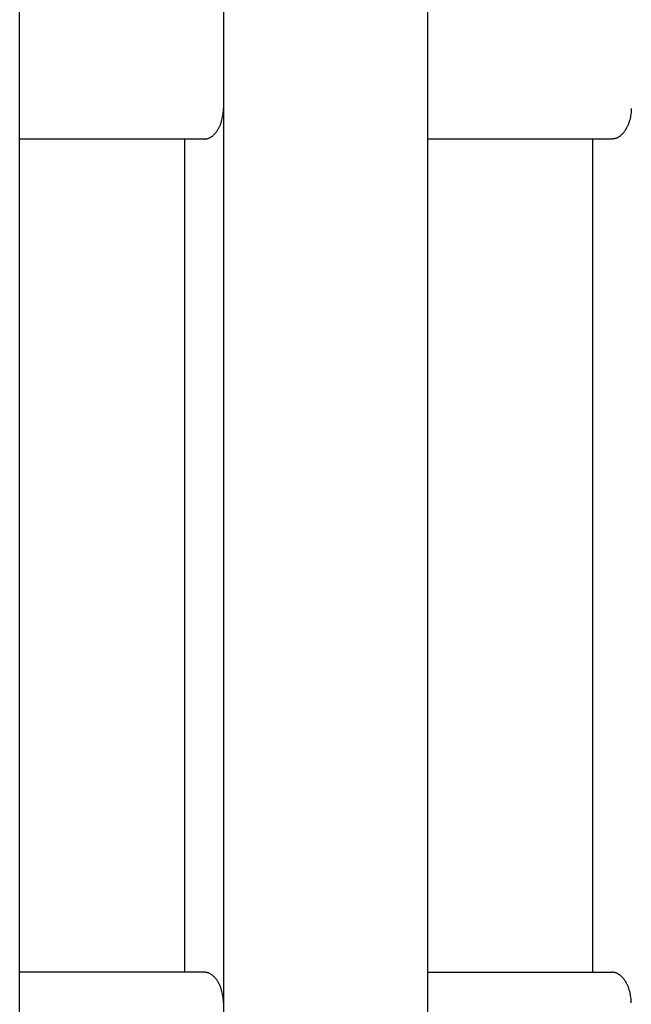
# Model space of a CAD drawing. Units: millimetres. Extents: x 2200 to 4462, y 8 to 2751.
# Drawn here: x 2971 to 3124, y 1376 to 1622 of the extents above; entities that cross this region are included whole.
import ezdxf

# ---------------------------------------------------------------- set-up
doc = ezdxf.new("R2010")
doc.units = ezdxf.units.MM

msp = doc.modelspace()

# ---------------------------------------------------------------- linework, layer by layer
for p, q in [((2971.25, 1344.24), (2971.25, 1632.24)), ((3022.19, 1632.24), (3022.19, 1344.24)), ((3073.13, 1632.24), (3073.13, 1344.24)), ((3021.87, 1597.38), (3021.95, 1597.74)), ((3021.95, 1597.74), (3022.02, 1598.1)), ((3022.02, 1598.1), (3022.07, 1598.46)), ((3022.07, 1598.46), (3022.12, 1598.82)), ((3022.12, 1598.82), (3022.15, 1599.18)), ((3022.15, 1599.18), (3022.18, 1599.53)), ((3022.18, 1599.53), (3022.19, 1599.88)), ((3123.83, 1597.74), (3123.75, 1597.38)), ((3123.9, 1598.1), (3123.83, 1597.74)), ((3123.95, 1598.46), (3123.9, 1598.1)), ((3124, 1598.82), (3123.95, 1598.46)), ((3124.03, 1599.18), (3124, 1598.82)), ((3124.06, 1599.53), (3124.03, 1599.18)), ((3124.07, 1599.88), (3124.06, 1599.53)), ((3021.1, 1595.17), (3021.17, 1595.33)), ((3021.17, 1595.33), (3021.25, 1595.49)), ((3021.25, 1595.49), (3021.32, 1595.65)), ((3021.32, 1595.65), (3021.39, 1595.82)), ((3021.39, 1595.82), (3021.45, 1595.98)), ((3021.45, 1595.98), (3021.51, 1596.15)), ((3021.51, 1596.15), (3021.57, 1596.32)), ((3021.57, 1596.32), (3021.68, 1596.67)), ((3021.68, 1596.67), (3021.78, 1597.02)), ((3021.78, 1597.02), (3021.87, 1597.38)), ((3123.05, 1595.33), (3122.98, 1595.17)), ((3123.13, 1595.49), (3123.05, 1595.33)), ((3123.2, 1595.65), (3123.13, 1595.49)), ((3123.27, 1595.82), (3123.2, 1595.65)), ((3123.33, 1595.98), (3123.27, 1595.82)), ((3123.39, 1596.15), (3123.33, 1595.98)), ((3123.45, 1596.32), (3123.39, 1596.15)), ((3123.56, 1596.67), (3123.45, 1596.32)), ((3123.66, 1597.02), (3123.56, 1596.67)), ((3123.75, 1597.38), (3123.66, 1597.02)), ((3018.97, 1592.7), (3019.08, 1592.77)), ((3019.08, 1592.77), (3019.19, 1592.84)), ((3019.19, 1592.84), (3019.29, 1592.91)), ((3019.29, 1592.91), (3019.4, 1592.99)), ((3019.4, 1592.99), (3019.51, 1593.08)), ((3019.51, 1593.08), (3019.61, 1593.17)), ((3019.61, 1593.17), (3019.72, 1593.26)), ((3019.72, 1593.26), (3019.82, 1593.36)), ((3019.82, 1593.36), (3019.92, 1593.46)), ((3019.92, 1593.46), (3020.02, 1593.57)), ((3020.02, 1593.57), (3020.12, 1593.68)), ((3020.12, 1593.68), (3020.22, 1593.8)), ((3020.22, 1593.8), (3020.32, 1593.92)), ((3020.32, 1593.92), (3020.41, 1594.04)), ((3020.41, 1594.04), (3020.51, 1594.17)), ((3020.51, 1594.17), (3020.6, 1594.3)), ((3020.6, 1594.3), (3020.69, 1594.44)), ((3020.69, 1594.44), (3020.77, 1594.58)), ((3020.77, 1594.58), (3020.86, 1594.72)), ((3020.86, 1594.72), (3020.94, 1594.87)), ((3020.94, 1594.87), (3021.02, 1595.02)), ((3021.02, 1595.02), (3021.1, 1595.17)), ((3120.96, 1592.77), (3120.85, 1592.7)), ((3121.07, 1592.84), (3120.96, 1592.77)), ((3121.17, 1592.91), (3121.07, 1592.84)), ((3121.28, 1592.99), (3121.17, 1592.91)), ((3121.39, 1593.08), (3121.28, 1592.99)), ((3121.49, 1593.17), (3121.39, 1593.08)), ((3121.6, 1593.26), (3121.49, 1593.17)), ((3121.7, 1593.36), (3121.6, 1593.26)), ((3121.8, 1593.46), (3121.7, 1593.36)), ((3121.9, 1593.57), (3121.8, 1593.46)), ((3122, 1593.68), (3121.9, 1593.57)), ((3122.1, 1593.8), (3122, 1593.68)), ((3122.2, 1593.92), (3122.1, 1593.8)), ((3122.29, 1594.04), (3122.2, 1593.92)), ((3122.39, 1594.17), (3122.29, 1594.04)), ((3122.48, 1594.3), (3122.39, 1594.17)), ((3122.57, 1594.44), (3122.48, 1594.3)), ((3122.65, 1594.58), (3122.57, 1594.44)), ((3122.74, 1594.72), (3122.65, 1594.58)), ((3122.82, 1594.87), (3122.74, 1594.72)), ((3122.9, 1595.02), (3122.82, 1594.87)), ((3122.98, 1595.17), (3122.9, 1595.02)), ((3017.35, 1592.24), (2971.25, 1592.24)), ((3012.51, 1384.24), (3012.51, 1592.24)), ((3017.35, 1592.24), (3017.4, 1592.24)), ((3017.4, 1592.24), (3017.46, 1592.24)), ((3017.46, 1592.24), (3017.51, 1592.25)), ((3017.51, 1592.25), (3017.56, 1592.25)), ((3017.56, 1592.25), (3017.61, 1592.25)), ((3017.61, 1592.25), (3017.67, 1592.26)), ((3017.67, 1592.26), (3017.72, 1592.26)), ((3017.72, 1592.26), (3017.77, 1592.27)), ((3017.77, 1592.27), (3017.83, 1592.28)), ((3017.83, 1592.28), (3017.88, 1592.29)), ((3017.88, 1592.29), (3017.93, 1592.3)), ((3017.93, 1592.3), (3017.99, 1592.31)), ((3017.99, 1592.31), (3018.04, 1592.32)), ((3018.04, 1592.32), (3018.1, 1592.34)), ((3018.1, 1592.34), (3018.15, 1592.35)), ((3018.15, 1592.35), (3018.2, 1592.37)), ((3018.2, 1592.37), (3018.26, 1592.38)), ((3018.26, 1592.38), (3018.31, 1592.4)), ((3018.31, 1592.4), (3018.37, 1592.42)), ((3018.37, 1592.42), (3018.42, 1592.44)), ((3018.42, 1592.44), (3018.48, 1592.46)), ((3018.48, 1592.46), (3018.53, 1592.48)), ((3018.53, 1592.48), (3018.64, 1592.53)), ((3018.64, 1592.53), (3018.75, 1592.58)), ((3018.75, 1592.58), (3018.86, 1592.64)), ((3018.86, 1592.64), (3018.97, 1592.7)), ((3119.23, 1592.24), (3073.13, 1592.24)), ((3114.39, 1592.24), (3114.39, 1384.24)), ((3119.28, 1592.24), (3119.23, 1592.24)), ((3119.34, 1592.24), (3119.28, 1592.24)), ((3119.39, 1592.25), (3119.34, 1592.24)), ((3119.44, 1592.25), (3119.39, 1592.25)), ((3119.49, 1592.25), (3119.44, 1592.25)), ((3119.55, 1592.26), (3119.49, 1592.25)), ((3119.6, 1592.26), (3119.55, 1592.26)), ((3119.65, 1592.27), (3119.6, 1592.26)), ((3119.71, 1592.28), (3119.65, 1592.27)), ((3119.76, 1592.29), (3119.71, 1592.28)), ((3119.81, 1592.3), (3119.76, 1592.29)), ((3119.87, 1592.31), (3119.81, 1592.3)), ((3119.92, 1592.32), (3119.87, 1592.31)), ((3119.98, 1592.34), (3119.92, 1592.32)), ((3120.03, 1592.35), (3119.98, 1592.34)), ((3120.08, 1592.37), (3120.03, 1592.35)), ((3120.14, 1592.38), (3120.08, 1592.37)), ((3120.19, 1592.4), (3120.14, 1592.38)), ((3120.25, 1592.42), (3120.19, 1592.4)), ((3120.3, 1592.44), (3120.25, 1592.42)), ((3120.36, 1592.46), (3120.3, 1592.44)), ((3120.41, 1592.48), (3120.36, 1592.46)), ((3120.52, 1592.53), (3120.41, 1592.48)), ((3120.63, 1592.58), (3120.52, 1592.53)), ((3120.74, 1592.64), (3120.63, 1592.58)), ((3120.85, 1592.7), (3120.74, 1592.64)), ((3017.35, 1384.24), (2971.25, 1384.24)), ((3017.4, 1384.24), (3017.35, 1384.24)), ((3017.46, 1384.24), (3017.4, 1384.24)), ((3017.51, 1384.24), (3017.46, 1384.24)), ((3017.56, 1384.23), (3017.51, 1384.24)), ((3017.61, 1384.23), (3017.56, 1384.23)), ((3017.67, 1384.22), (3017.61, 1384.23)), ((3017.72, 1384.22), (3017.67, 1384.22)), ((3017.77, 1384.21), (3017.72, 1384.22)), ((3017.83, 1384.2), (3017.77, 1384.21)), ((3017.88, 1384.19), (3017.83, 1384.2)), ((3017.93, 1384.18), (3017.88, 1384.19)), ((3017.99, 1384.17), (3017.93, 1384.18)), ((3018.04, 1384.16), (3017.99, 1384.17)), ((3018.1, 1384.15), (3018.04, 1384.16)), ((3018.15, 1384.13), (3018.1, 1384.15)), ((3018.2, 1384.12), (3018.15, 1384.13)), ((3018.26, 1384.1), (3018.2, 1384.12)), ((3018.31, 1384.08), (3018.26, 1384.1)), ((3018.37, 1384.06), (3018.31, 1384.08)), ((3018.42, 1384.04), (3018.37, 1384.06)), ((3018.48, 1384.02), (3018.42, 1384.04)), ((3018.53, 1384), (3018.48, 1384.02)), ((3018.64, 1383.95), (3018.53, 1384)), ((3018.75, 1383.9), (3018.64, 1383.95)), ((3018.86, 1383.84), (3018.75, 1383.9)), ((3018.97, 1383.78), (3018.86, 1383.84)), ((3073.13, 1384.24), (3119.23, 1384.24)), ((3119.28, 1384.24), (3119.23, 1384.24)), ((3119.34, 1384.24), (3119.28, 1384.24)), ((3119.39, 1384.24), (3119.34, 1384.24)), ((3119.44, 1384.23), (3119.39, 1384.24)), ((3119.49, 1384.23), (3119.44, 1384.23)), ((3119.55, 1384.22), (3119.49, 1384.23)), ((3119.6, 1384.22), (3119.55, 1384.22)), ((3119.65, 1384.21), (3119.6, 1384.22)), ((3119.71, 1384.2), (3119.65, 1384.21)), ((3119.76, 1384.19), (3119.71, 1384.2)), ((3119.81, 1384.18), (3119.76, 1384.19)), ((3119.87, 1384.17), (3119.81, 1384.18)), ((3119.92, 1384.16), (3119.87, 1384.17)), ((3119.98, 1384.15), (3119.92, 1384.16)), ((3120.03, 1384.13), (3119.98, 1384.15)), ((3120.08, 1384.12), (3120.03, 1384.13)), ((3120.14, 1384.1), (3120.08, 1384.12)), ((3120.19, 1384.08), (3120.14, 1384.1)), ((3120.25, 1384.06), (3120.19, 1384.08)), ((3120.3, 1384.04), (3120.25, 1384.06)), ((3120.36, 1384.02), (3120.3, 1384.04)), ((3120.41, 1384), (3120.36, 1384.02)), ((3120.52, 1383.95), (3120.41, 1384)), ((3120.63, 1383.9), (3120.52, 1383.95)), ((3120.74, 1383.84), (3120.63, 1383.9)), ((3120.85, 1383.78), (3120.74, 1383.84)), ((3019.08, 1383.72), (3018.97, 1383.78)), ((3019.19, 1383.64), (3019.08, 1383.72)), ((3019.29, 1383.57), (3019.19, 1383.64)), ((3019.4, 1383.49), (3019.29, 1383.57)), ((3019.51, 1383.4), (3019.4, 1383.49)), ((3019.61, 1383.32), (3019.51, 1383.4)), ((3019.72, 1383.22), (3019.61, 1383.32)), ((3019.82, 1383.12), (3019.72, 1383.22)), ((3019.92, 1383.02), (3019.82, 1383.12)), ((3020.02, 1382.91), (3019.92, 1383.02)), ((3020.12, 1382.8), (3020.02, 1382.91)), ((3020.22, 1382.68), (3020.12, 1382.8)), ((3020.32, 1382.56), (3020.22, 1382.68)), ((3020.41, 1382.44), (3020.32, 1382.56)), ((3020.51, 1382.31), (3020.41, 1382.44)), ((3020.6, 1382.18), (3020.51, 1382.31)), ((3020.69, 1382.04), (3020.6, 1382.18)), ((3020.77, 1381.9), (3020.69, 1382.04)), ((3020.86, 1381.76), (3020.77, 1381.9)), ((3020.94, 1381.61), (3020.86, 1381.76)), ((3021.02, 1381.46), (3020.94, 1381.61)), ((3021.1, 1381.31), (3021.02, 1381.46)), ((3120.96, 1383.72), (3120.85, 1383.78)), ((3121.07, 1383.64), (3120.96, 1383.72)), ((3121.17, 1383.57), (3121.07, 1383.64)), ((3121.28, 1383.49), (3121.17, 1383.57)), ((3121.39, 1383.4), (3121.28, 1383.49)), ((3121.49, 1383.32), (3121.39, 1383.4)), ((3121.6, 1383.22), (3121.49, 1383.32)), ((3121.7, 1383.12), (3121.6, 1383.22)), ((3121.8, 1383.02), (3121.7, 1383.12)), ((3121.9, 1382.91), (3121.8, 1383.02)), ((3122, 1382.8), (3121.9, 1382.91)), ((3122.1, 1382.68), (3122, 1382.8)), ((3122.2, 1382.56), (3122.1, 1382.68)), ((3122.29, 1382.44), (3122.2, 1382.56)), ((3122.39, 1382.31), (3122.29, 1382.44)), ((3122.48, 1382.18), (3122.39, 1382.31)), ((3122.57, 1382.04), (3122.48, 1382.18)), ((3122.65, 1381.9), (3122.57, 1382.04)), ((3122.74, 1381.76), (3122.65, 1381.9)), ((3122.82, 1381.61), (3122.74, 1381.76)), ((3122.9, 1381.46), (3122.82, 1381.61)), ((3122.98, 1381.31), (3122.9, 1381.46)), ((3021.17, 1381.15), (3021.1, 1381.31)), ((3021.25, 1380.99), (3021.17, 1381.15)), ((3021.32, 1380.83), (3021.25, 1380.99)), ((3021.39, 1380.67), (3021.32, 1380.83)), ((3021.45, 1380.5), (3021.39, 1380.67)), ((3021.51, 1380.33), (3021.45, 1380.5)), ((3021.57, 1380.16), (3021.51, 1380.33)), ((3021.68, 1379.81), (3021.57, 1380.16)), ((3021.78, 1379.46), (3021.68, 1379.81)), ((3021.87, 1379.11), (3021.78, 1379.46)), ((3021.95, 1378.75), (3021.87, 1379.11)), ((3123.05, 1381.15), (3122.98, 1381.31)), ((3123.13, 1380.99), (3123.05, 1381.15)), ((3123.2, 1380.83), (3123.13, 1380.99)), ((3123.27, 1380.67), (3123.2, 1380.83)), ((3123.33, 1380.5), (3123.27, 1380.67)), ((3123.39, 1380.33), (3123.33, 1380.5)), ((3123.45, 1380.16), (3123.39, 1380.33)), ((3123.56, 1379.81), (3123.45, 1380.16)), ((3123.66, 1379.46), (3123.56, 1379.81)), ((3123.75, 1379.11), (3123.66, 1379.46)), ((3123.83, 1378.75), (3123.75, 1379.11)), ((3022.02, 1378.38), (3021.95, 1378.75)), ((3022.07, 1378.02), (3022.02, 1378.38)), ((3022.12, 1377.66), (3022.07, 1378.02)), ((3022.15, 1377.3), (3022.12, 1377.66)), ((3022.18, 1376.95), (3022.15, 1377.3)), ((3022.19, 1376.6), (3022.18, 1376.95)), ((3123.9, 1378.38), (3123.83, 1378.75)), ((3123.95, 1378.02), (3123.9, 1378.38)), ((3124, 1377.66), (3123.95, 1378.02)), ((3124.03, 1377.3), (3124, 1377.66)), ((3124.06, 1376.95), (3124.03, 1377.3)), ((3124.07, 1376.6), (3124.06, 1376.95))]:
    msp.add_line(p, q)

doc.saveas('drawing.dxf')
